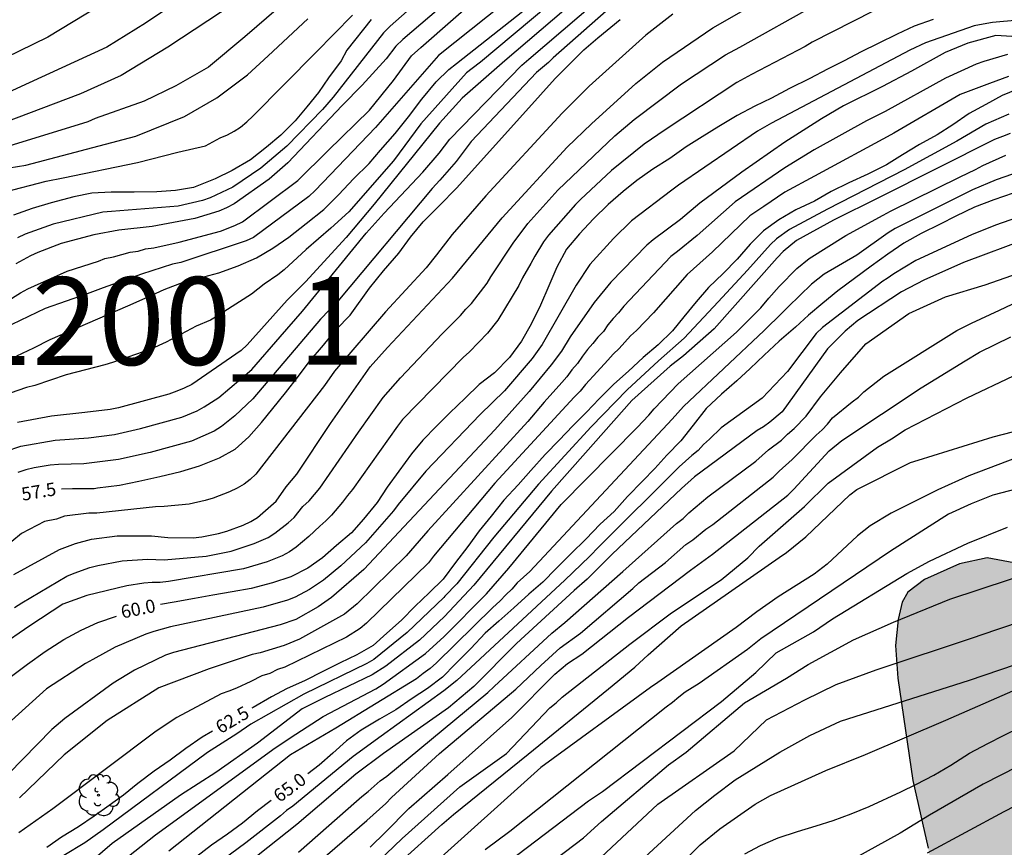
# Model space of a CAD drawing. Units: millimetres. Extents: x 583444 to 583795, y 4793790 to 4794040.
# Drawn here: x 583592 to 583648, y 4793956 to 4794004 of the extents above; entities that cross this region are included whole.
import ezdxf

# ---------------------------------------------------------------- set-up
doc = ezdxf.new("R2010")
doc.units = ezdxf.units.MM
for name, color, linetype in [('020104', 34, 'Continuous'), ('020307', 24, 'Continuous'), ('100106', 63, 'Continuous'), ('100202', 3, 'Continuous'), ('130301', 9, 'Continuous'), ('990504', 63, 'Continuous')]:
    doc.layers.add(name, color=color, linetype=linetype)
doc.layers.add('020105', color=24, linetype='Continuous', lineweight=30)
doc.styles.add('ARIAL', font='ARIAL.TTF', dxfattribs={"height": 1})
doc.styles.add('ARIALI', font='ARIALI.TTF', dxfattribs={"height": 1})

# ---------------------------------------------------------------- blocks, each defined once
blk = doc.blocks.new('ARBOL')
blk.add_circle((0, 0), 0.0587)
for centre, radius, start, end in [((-0.28, 0.855), 0.3, 359.2878, 173.6078), ((0.097, 0.97), 0.21, 23.1565, 160.4665), ((-0.564, 0.381), 0.532, 92.28, 254.58), ((0.438, 0.881), 0.24, 301.578, 139.328), ((0.656, 0.288), 0.443, 319.8556, 114.7656), ((-0.091, 0.321), 0.12, 119.14, 310.56), ((0.819, -0.249), 0.383, 235.5275, 62.0275), ((-0.556, -0.339), 0.555, 142.64, 266.54), ((-0.039, -0.384), 0.21, 189.64, 323.88), ((-0.301, -0.676), 0.45, 213.78, 295.32), ((0.299, -0.624), 0.532, 224.67, 0.24)]:
    blk.add_arc(centre, radius, start, end)

msp = doc.modelspace()

# ---------------------------------------------------------------- hatches: boundary and pattern name
at = {"layer": '990504'}
msp.add_hatch(color=256, dxfattribs=at).paths.add_polyline_path([(583794.109, 4794008.998), (583794.109, 4794007.43), (583793.089, 4794006.17), (583789.949, 4794002.08), (583788.169, 4793999.66), (583787.449, 4793998.08), (583786.839, 4793997.28), (583786.259, 4793996.57), (583784.759, 4793995), (583783.199, 4793993.14), (583782.389, 4793992.33), (583781.339, 4793991.58), (583780.409, 4793991.15), (583779.449, 4793990.61), (583778.429, 4793990.24), (583777.519, 4793989.82), (583775.549, 4793988.5), (583772.709, 4793986.311), (583771.889, 4793985.501), (583770.379, 4793983.501), (583768.779, 4793981.531), (583767.039, 4793979.911), (583766.089, 4793978.921), (583763.959, 4793977.061), (583762, 4793975.641), (583760.72, 4793974.631), (583759.733, 4793973.683), (583757.192, 4793971.62), (583756.175, 4793970.734), (583755.038, 4793970.013), (583752.833, 4793968.139), (583750.583, 4793966.368), (583745.479, 4793962.848), (583744.036, 4793961.943), (583742.777, 4793961.084), (583740.254, 4793959.604), (583739.625, 4793958.917), (583739.11, 4793958.592), (583736.881, 4793957.472), (583735.401, 4793956.649), (583734.551, 4793956.237), (583733.524, 4793955.894), (583731.426, 4793955.042), (583727.843, 4793954.061), (583725.41, 4793953.312), (583722.76, 4793952.664), (583720.144, 4793951.785), (583717.022, 4793950.575), (583714.956, 4793949.657), (583710.266, 4793947.219), (583706.792, 4793945.524), (583703.346, 4793943.984), (583700.835, 4793942.779), (583698.595, 4793941.878), (583696.642, 4793941.28), (583693.755, 4793940.229), (583692.55, 4793939.764), (583691.366, 4793939.251), (583690.338, 4793938.995), (583689.485, 4793939.003), (583688.939, 4793938.832), (583688.377, 4793938.826), (583687.681, 4793939.422), (583686.741, 4793939.875), (583685.743, 4793940.057), (583684.234, 4793940.203), (583682.531, 4793940.248), (583681.089, 4793940.227), (583679.864, 4793940.05), (583679.344, 4793939.508), (583680.379, 4793938.777), (583681.735, 4793938.358), (583682.782, 4793937.969), (583683.563, 4793937.46), (583683.575, 4793936.93), (583683.13, 4793936.606), (583682.228, 4793936.315), (583681.019, 4793936.058), (583678.783, 4793935.714), (583678.183, 4793935.393), (583677.791, 4793935.815), (583676.669, 4793937.448), (583675.764, 4793938.03), (583674.655, 4793938.184), (583673.363, 4793938.141), (583671.822, 4793937.989), (583670.308, 4793937.645), (583668.917, 4793937.164), (583667.755, 4793936.677), (583666.735, 4793936.01), (583665.961, 4793935.11), (583666.246, 4793934.378), (583667.659, 4793934.142), (583669.005, 4793934.207), (583670.459, 4793934.416), (583674.235, 4793935.204), (583675.173, 4793935.338), (583676.193, 4793935.382), (583676.596, 4793934.986), (583676.141, 4793934.418), (583675.107, 4793934.037), (583673.898, 4793933.738), (583672.405, 4793933.604), (583669.691, 4793933.668), (583668.417, 4793933.628), (583666.787, 4793933.433), (583663.759, 4793932.801), (583661.748, 4793932.214), (583660.554, 4793931.946), (583659.187, 4793931.548), (583657.799, 4793931.04), (583656.154, 4793930.595), (583652.86, 4793929.568), (583649.736, 4793928.506), (583639.562, 4793925.394), (583635.531, 4793923.988), (583633.366, 4793923.179), (583631.133, 4793922.463), (583627.346, 4793921.129), (583625.387, 4793920.379), (583620.826, 4793918.916), (583616.848, 4793917.852), (583614.808, 4793917.176), (583613.692, 4793916.849), (583610.895, 4793915.879), (583609.873, 4793915.472), (583608.525, 4793915.133), (583607.302, 4793914.929), (583605.2, 4793914.4), (583604.093, 4793913.745), (583601.975, 4793912.181), (583600.862, 4793911.308), (583599.953, 4793910.572), (583599.134, 4793909.762), (583598.581, 4793909.052), (583597.66, 4793908.404), (583596.541, 4793907.861), (583589.226, 4793905.403), (583585.04, 4793903.689), (583582.548, 4793902.91), (583581.095, 4793902.543), (583577.969, 4793901.606), (583575.137, 4793900.647), (583573.709, 4793900.114), (583572.147, 4793899.667), (583570.426, 4793899.088), (583567.08, 4793898.056), (583565.129, 4793897.514), (583560.986, 4793895.992), (583557.525, 4793894.993), (583554.177, 4793894.097), (583552.577, 4793893.552), (583550.469, 4793892.772), (583549.008, 4793892.362), (583547.542, 4793891.878), (583545.91, 4793891.269), (583544.264, 4793890.859), (583543.399, 4793891.072), (583542.884, 4793891.894), (583542.788, 4793892.328), (583542.445, 4793892.918), (583541.775, 4793893.46), (583540.754, 4793893.541), (583539.553, 4793893.184), (583538.438, 4793892.557), (583537.307, 4793892.058), (583536.287, 4793892.008), (583535.12, 4793892.01), (583534.042, 4793891.666), (583532.791, 4793891.122), (583530.185, 4793890.305), (583528.109, 4793889.292), (583526.897, 4793888.759), (583526.221, 4793888.365), (583526.559, 4793888.081), (583529.902, 4793887.925), (583530.604, 4793887.056), (583530.095, 4793886.072), (583528.562, 4793885.393), (583526.742, 4793885.217), (583525.252, 4793885.147), (583523.798, 4793885.163), (583522.387, 4793885.568), (583521.552, 4793885.914), (583520.512, 4793886.099), (583519.266, 4793886.237), (583518.178, 4793886.301), (583516.861, 4793886.273), (583515.669, 4793886.19), (583514.827, 4793885.978), (583513.862, 4793885.572), (583513.159, 4793885.014), (583513.261, 4793884.452), (583513.643, 4793884.023), (583513.82, 4793883.607), (583514.043, 4793883.242), (583513.969, 4793883.011), (583511.612, 4793881.721), (583509.89, 4793880.961), (583509.158, 4793880.686), (583508.379, 4793880.476), (583507.287, 4793880.11), (583506.094, 4793879.794), (583504.836, 4793879.38), (583502.441, 4793878.472), (583496.797, 4793876.535), (583494.7, 4793875.606), (583492.834, 4793874.896), (583491.842, 4793874.414), (583490.786, 4793873.846), (583488.964, 4793872.56), (583488.148, 4793871.867), (583485.802, 4793869.485), (583484.808, 4793868.695), (583481.597, 4793867.537), (583480.317, 4793867.718), (583479.509, 4793867.927), (583478.921, 4793868.198), (583478.411, 4793868.617), (583477.894, 4793869.417), (583477.538, 4793870.432), (583477.313, 4793871.458), (583477.072, 4793872.874), (583476.982, 4793873.483), (583476.892, 4793874.335), (583476.886, 4793875.555), (583477.076, 4793876.597), (583477.449, 4793877.479), (583478.025, 4793878.344), (583478.731, 4793879.138), (583479.593, 4793879.934), (583480.458, 4793880.638), (583481.075, 4793881.111), (583482.503, 4793882.136), (583484.152, 4793883.173), (583485.695, 4793883.982), (583487.624, 4793884.798), (583489.549, 4793885.475), (583491.686, 4793886.145), (583494.188, 4793886.876), (583496.095, 4793887.405), (583498.892, 4793888.146), (583504.319, 4793889.532), (583505.612, 4793889.925), (583507.112, 4793890.521), (583508.673, 4793891.414), (583509.825, 4793892.67), (583510.132, 4793893.598), (583510.366, 4793895.26), (583510.789, 4793896.459), (583512.021, 4793897.834), (583512.804, 4793898.294), (583514.696, 4793898.837), (583516.356, 4793899.034), (583518.925, 4793899.402), (583520.151, 4793899.895), (583521.09, 4793900.74), (583521.841, 4793902.033), (583522.985, 4793904.195), (583523.854, 4793905.256), (583525.299, 4793906.477), (583527.322, 4793907.707), (583529.993, 4793908.751), (583531.785, 4793909.093), (583534.218, 4793909.205), (583536.192, 4793909.19), (583538.363, 4793908.961), (583539.544, 4793908.565), (583540.25, 4793908.145), (583541.638, 4793907.076), (583542.821, 4793906.481), (583543.967, 4793906.279), (583544.64, 4793906.33), (583546.056, 4793906.914), (583546.972, 4793907.45), (583547.646, 4793907.777), (583548.859, 4793908.188), (583551.002, 4793908.629), (583552.73, 4793908.947), (583554.941, 4793909.473), (583557.131, 4793910.226), (583558.488, 4793910.878), (583559.992, 4793911.863), (583561.532, 4793913.193), (583562.833, 4793914.383), (583564.319, 4793915.548), (583565.679, 4793916.393), (583567.022, 4793917.128), (583568.232, 4793917.768), (583570.247, 4793918.78), (583572.128, 4793919.602), (583574.85, 4793920.479), (583576.923, 4793920.83), (583579.479, 4793920.854), (583582.731, 4793920.622), (583584.663, 4793920.585), (583586.558, 4793920.771), (583588.347, 4793921.324), (583589.304, 4793922.261), (583589.779, 4793923.489), (583589.973, 4793924.572), (583590.215, 4793926.731), (583590.538, 4793928.368), (583591.206, 4793929.758), (583593.52, 4793931.916), (583593.862, 4793932.675), (583593.949, 4793934.23), (583593.729, 4793935.86), (583593.719, 4793937.358), (583593.905, 4793938.194), (583594.117, 4793938.852), (583594.826, 4793940.326), (583596.143, 4793941.866), (583597.955, 4793943.778), (583600.024, 4793945.253), (583601.858, 4793946.013), (583603.585, 4793946.178), (583605.316, 4793945.431), (583606.707, 4793944.316), (583607.987, 4793943.086), (583609.385, 4793941.977), (583610.971, 4793941.299), (583613.009, 4793940.919), (583614.633, 4793940.868), (583616.46, 4793941.267), (583617.469, 4793941.575), (583619.095, 4793942.145), (583622.867, 4793943.164), (583624.855, 4793943.474), (583627.102, 4793943.597), (583630.125, 4793943.55), (583632.868, 4793942.853), (583635.089, 4793942.218), (583637.932, 4793941.549), (583640.397, 4793941.279), (583642.772, 4793941.219), (583644.766, 4793941.795), (583645.943, 4793942.834), (583646.213, 4793944.1), (583646.042, 4793944.948), (583645.083, 4793946.909), (583644.547, 4793948.84), (583644.36, 4793950.44), (583644.483, 4793952.248), (583644.531, 4793953.976), (583644.126, 4793956.44), (583643.241, 4793960.282), (583642.394, 4793966.119), (583642.256, 4793967.984), (583642.407, 4793969.481), (583642.644, 4793970.469), (583642.959, 4793971.036), (583643.909, 4793971.747), (583645.902, 4793972.653), (583647.483, 4793972.994), (583649.304, 4793972.643), (583650.103, 4793971.219), (583650.218, 4793969.966), (583651.151, 4793968.037), (583652.739, 4793966.815), (583654.483, 4793966.347), (583656.485, 4793965.668), (583657.699, 4793964.299), (583658.23, 4793961.942), (583659.21, 4793959.895), (583660.859, 4793957.716), (583662.611, 4793955.531), (583664.57, 4793953.853), (583666.622, 4793953.24), (583668.816, 4793952.975), (583670.632, 4793952.914), (583672.508, 4793953.142), (583674.086, 4793953.789), (583674.998, 4793955.196), (583675.106, 4793957.004), (583675.027, 4793958.908), (583674.693, 4793960.944), (583673.429, 4793964.912), (583672.818, 4793966.471), (583671.954, 4793968.27), (583670.371, 4793971.869), (583668.791, 4793974.963), (583667.769, 4793976.471), (583666.914, 4793977.633), (583665.796, 4793979.336), (583665.116, 4793980.618), (583664.706, 4793981.856), (583664.574, 4793982.971), (583665.094, 4793983.812), (583665.922, 4793984.191), (583666.995, 4793984.271), (583667.793, 4793984.211), (583668.618, 4793983.994), (583668.897, 4793983.698), (583668.898, 4793983.561), (583670.201, 4793982.415), (583671.981, 4793980.668), (583673.871, 4793977.974), (583676.776, 4793973.709), (583678.055, 4793971.177), (583679.604, 4793968.766), (583681.255, 4793966.704), (583683.112, 4793964.984), (583685.198, 4793964.346), (583686.117, 4793964.992), (583686.317, 4793965.816), (583686.289, 4793966.737), (583685.864, 4793969.822), (583685.703, 4793971.673), (583686.076, 4793973.185), (583687.525, 4793974.652), (583689.811, 4793975.965), (583692.15, 4793976.727), (583694.671, 4793977.133), (583696.407, 4793978.213), (583697.451, 4793980.217), (583697.803, 4793982.371), (583697.983, 4793984.962), (583698.498, 4793987.434), (583699.4, 4793989.515), (583701.319, 4793991), (583703.954, 4793992.187), (583706.705, 4793992.823), (583709.953, 4793992.91), (583712.871, 4793992.404), (583715.063, 4793991.607), (583717.766, 4793990.513), (583719.968, 4793989.41), (583722.379, 4793987.891), (583724.908, 4793987.151), (583727.12, 4793986.956), (583729.51, 4793987.154), (583731.537, 4793987.97), (583735.631, 4793989.728), (583737.771, 4793990.392), (583739.741, 4793990.909), (583742.11, 4793991.149), (583745.101, 4793991.15), (583750.387, 4793990.868), (583756.238, 4793990.832), (583758.756, 4793991.077), (583761.29, 4793991.621), (583766.32, 4793993.121), (583769.23, 4793994.11), (583776.17, 4793997.48), (583778.29, 4793998.43), (583780.749, 4793999.81), (583782.829, 4794001.13), (583784.839, 4794002.58), (583786.779, 4794004.4), (583788.599, 4794005.96), (583790.449, 4794007.46), (583792.279, 4794008.65), (583793.739, 4794009.15)])

# ---------------------------------------------------------------- linework, layer by layer
at = {"layer": '020104', "flags": 128}
for points, elevation in [([(583649.649, 4794040.202), (583648.974, 4794039.858), (583647.672, 4794039.159), (583644.339, 4794037.088), (583643.166, 4794036.193), (583639.864, 4794033.246), (583639.541, 4794032.902), (583639.194, 4794032.598), (583638.164, 4794031.596), (583637.467, 4794030.932), (583636.833, 4794030.209), (583635.919, 4794029.324), (583629.237, 4794025.454), (583627.356, 4794024.256), (583616.799, 4794018.092), (583613.334, 4794015.41), (583607.817, 4794011.217), (583604.082, 4794008.4), (583598.277, 4794005.314), (583593.953, 4794002.685), (583590.705, 4794001.103)], 49.5), ([(583653.75, 4794040.202), (583653.413, 4794039.974), (583652.162, 4794039.186), (583648.283, 4794037.023), (583647.023, 4794036.293), (583643.843, 4794033.975), (583642.407, 4794032.685), (583641.343, 4794031.641), (583637.044, 4794026.815), (583635.896, 4794025.261), (583634.86, 4794024.294), (583634.558, 4794023.977), (583631.204, 4794022.033), (583628.895, 4794020.664), (583617.268, 4794013.127), (583615.243, 4794011.463), (583609.689, 4794006.612), (583605.164, 4794002.69), (583603.107, 4794000.966), (583601.246, 4793999.909), (583599.434, 4793999.033), (583596.638, 4793998.038), (583596.217, 4793997.846), (583590.964, 4793996.234)], 51), ([(583621.401, 4794010.345), (583613.462, 4794003.302), (583613.069, 4794002.926), (583610.207, 4793999.254), (583609.603, 4793998.548), (583607.569, 4793996.457), (583606.091, 4793995.205), (583604.496, 4793994.128), (583603.192, 4793993.524), (583602.756, 4793993.36), (583601.371, 4793993.041), (583597.573, 4793992.737), (583597.075, 4793992.706), (583594.243, 4793992.019), (583592.654, 4793991.436), (583592.221, 4793991.232)], 53), ([(583591.506, 4793979.056), (583592.404, 4793979.35), (583594.357, 4793979.701), (583596.271, 4793979.835), (583597.736, 4793980.017), (583599.235, 4793980.366), (583601.586, 4793981.012), (583602.451, 4793981.374), (583602.859, 4793981.594), (583603.687, 4793982.14), (583605.566, 4793983.726), (583607.187, 4793985.599), (583608.458, 4793987.047), (583612.09, 4793991.501), (583613.12, 4793992.646), (583615.313, 4793994.981), (583616.254, 4793996.072), (583616.849, 4793996.871), (583620.963, 4794001.074), (583621.365, 4794001.421), (583631.004, 4794009.694)], 56.5), ([(583622.891, 4794010.002), (583614.188, 4794002.549), (583613.773, 4794002.165), (583613.235, 4794001.44), (583611.861, 4793999.938), (583610.716, 4793998.792), (583607.631, 4793995.516), (583606.556, 4793994.577), (583604.558, 4793993.168), (583604.126, 4793992.951), (583603.684, 4793992.76), (583602.329, 4793992.341), (583599.885, 4793991.886), (583597.982, 4793991.681), (583596.562, 4793991.407), (583594.712, 4793990.916), (583593.375, 4793990.399), (583592.948, 4793990.202), (583592.114, 4793989.751)], 53.5), ([(583625.612, 4794009.141), (583616.214, 4794001.635), (583612.615, 4793997.535), (583609.182, 4793993.929), (583608.828, 4793993.585), (583605.671, 4793991.261), (583605.247, 4793991.061), (583601.525, 4793989.837), (583601.052, 4793989.743), (583599.286, 4793989.16), (583597.096, 4793988.377), (583596.19, 4793988.051), (583593.791, 4793987.215), (583591.413, 4793986.062)], 54.5), ([(583588.798, 4793985.859), (583592.391, 4793988.1), (583592.8, 4793988.331), (583595.046, 4793989.337), (583596.824, 4793989.897), (583597.203, 4793990.062), (583597.68, 4793990.16), (583598.632, 4793990.418), (583599.086, 4793990.48), (583599.503, 4793990.607), (583599.979, 4793990.668), (583601.429, 4793990.986), (583603.779, 4793991.621), (583604.611, 4793991.948), (583605.031, 4793992.157), (583608.185, 4793994.505), (583609.899, 4793996.207), (583612.28, 4793998.525), (583613.654, 4794000.205), (583614.679, 4794001.613), (583615.201, 4794002.092), (583622.425, 4794008.432)], 54), ([(583627.371, 4794007.647), (583619.986, 4794001.339), (583617.564, 4793999.203), (583616.26, 4793997.767), (583612.541, 4793993.153), (583610.946, 4793991.26), (583608.638, 4793988.718), (583607.577, 4793987.68), (583605.308, 4793985.134), (583604.968, 4793984.819), (583602.15, 4793982.876), (583601.722, 4793982.67), (583601.293, 4793982.491), (583600.844, 4793982.331), (583597.973, 4793981.545), (583597.497, 4793981.449), (583596.063, 4793981.269), (583594.15, 4793981.076), (583592.216, 4793980.702)], 56), ([(583625.347, 4794006.926), (583618.607, 4794001.258), (583618.534, 4794001.203), (583617.815, 4794000.647), (583615.206, 4793997.734), (583613.654, 4793995.624), (583611.098, 4793992.723), (583610.08, 4793991.793), (583608.663, 4793990.568), (583607.424, 4793989.421), (583607.047, 4793989.117), (583606.266, 4793988.597), (583605.556, 4793988.03), (583603.968, 4793987.023), (583603.592, 4793986.766), (583603.209, 4793986.537), (583602.407, 4793986.204), (583600.688, 4793985.28), (583599.812, 4793984.896), (583597.629, 4793984.129), (583597.192, 4793983.994), (583594.982, 4793983.424), (583593.201, 4793982.818), (583592.727, 4793982.711), (583591.361, 4793982.235)], 55.5), ([(583627.514, 4794005.719), (583622.744, 4794001.502), (583622.478, 4794001.236), (583621.789, 4794000.671), (583618.072, 4793996.723), (583617.217, 4793995.583), (583616.281, 4793994.533), (583615.847, 4793994.044), (583610.473, 4793987.629), (583609.491, 4793986.598), (583605.63, 4793982.059), (583604.6, 4793981.082), (583603.84, 4793980.474), (583603.429, 4793980.21), (583602.134, 4793979.641), (583599.784, 4793978.998), (583597.975, 4793978.596), (583595.992, 4793978.357), (583594.553, 4793978.318), (583594.083, 4793978.267), (583593.158, 4793978.115), (583592.691, 4793978.012), (583592.229, 4793977.847)], 57), ([(583604.564, 4794004.602), (583600.785, 4794002.108), (583598.119, 4794000.493), (583595.803, 4793999.451), (583591.441, 4793997.8)], 50.5), ([(583592.012, 4793972.04), (583594.617, 4793973.471), (583595.513, 4793973.811), (583596.427, 4793974.045), (583597.893, 4793974.237), (583599.845, 4793974.25), (583600.793, 4793974.148), (583602.237, 4793974.127), (583602.715, 4793974.179), (583603.674, 4793974.372), (583604.148, 4793974.502), (583605.08, 4793974.848), (583605.509, 4793975.066), (583605.891, 4793975.289), (583606.955, 4793976.228), (583607.531, 4793977.041), (583608.137, 4793977.765), (583610.062, 4793980.646), (583612.322, 4793983.874), (583613.302, 4793984.988), (583617.009, 4793988.929), (583619.844, 4793992.374), (583623.547, 4793996.413), (583624.935, 4793997.735), (583627.464, 4794000.046), (583628.978, 4794001.255), (583631.847, 4794003.205), (583634.014, 4794004.447)], 58.5), ([(583592.044, 4793970.162), (583592.472, 4793970.42), (583595.028, 4793971.94), (583595.442, 4793972.119), (583596.334, 4793972.432), (583596.801, 4793972.552), (583598.183, 4793972.808), (583599.616, 4793972.919), (583600.568, 4793972.88), (583602.97, 4793973.092), (583604.395, 4793973.369), (583605.711, 4793973.802), (583606.508, 4793974.151), (583606.886, 4793974.391), (583607.643, 4793974.982), (583607.982, 4793975.286), (583608.485, 4793975.922), (583608.834, 4793976.241), (583609.445, 4793976.958), (583611.649, 4793980.161), (583613.066, 4793982.13), (583614.037, 4793983.256), (583616.428, 4793985.754), (583617.473, 4793986.803), (583617.777, 4793987.171), (583618.089, 4793987.495), (583618.976, 4793988.642), (583619.188, 4793989.008), (583620.463, 4793990.936), (583621.306, 4793992.046), (583623.02, 4793993.948), (583626.256, 4793997.047), (583627.357, 4793997.987), (583630.068, 4794000.009), (583632.563, 4794001.665), (583633.394, 4794002.112), (583637.733, 4794004.545)], 59), ([(583629.566, 4794003.989), (583628.031, 4794002.79), (583624.79, 4793999.89), (583623.262, 4793998.343), (583618.917, 4793993.634), (583616.982, 4793991.425), (583616.103, 4793990.273), (583615.513, 4793989.526), (583613.185, 4793987.018), (583610.285, 4793983.626), (583609.71, 4793982.819), (583605.805, 4793977.762), (583605.486, 4793977.446), (583605.129, 4793977.188), (583604.739, 4793976.955), (583604.307, 4793976.751), (583603.375, 4793976.396), (583602.915, 4793976.258), (583602.001, 4793976.056), (583600.567, 4793975.91), (583600.088, 4793975.903), (583596.738, 4793975.54), (583596.291, 4793975.527), (583594.898, 4793975.364), (583594.447, 4793975.201), (583593.75, 4793975.056), (583593.31, 4793974.839), (583592.44, 4793974.385), (583590.763, 4793973.01)], 58), ([(583640.994, 4794004.165), (583637.504, 4794002.386), (583637.103, 4794002.147), (583634.054, 4794000.554), (583633.217, 4794000.089), (583629.125, 4793997.387), (583627.937, 4793996.587), (583626.067, 4793995.085), (583624.297, 4793993.428), (583624.029, 4793993.13), (583622.472, 4793991.393), (583622.198, 4793991.001), (583621.704, 4793990.196), (583621.483, 4793989.777), (583621, 4793988.96), (583620.791, 4793988.517), (583619.59, 4793986.535), (583619.009, 4793985.801), (583617.985, 4793984.741), (583617.608, 4793984.416), (583614.166, 4793980.869), (583613.871, 4793980.491), (583611.317, 4793976.888), (583611.028, 4793976.54), (583610.748, 4793976.16), (583610.122, 4793975.423), (583609.797, 4793975.107), (583609.439, 4793974.803), (583608.816, 4793974.198), (583608.096, 4793973.6), (583607.715, 4793973.339), (583607.294, 4793973.108), (583606.444, 4793972.758), (583605.102, 4793972.355), (583600.813, 4793971.644), (583600.344, 4793971.59), (583599.886, 4793971.585), (583599.416, 4793971.546), (583598.451, 4793971.396), (583596.168, 4793970.847), (583594.799, 4793970.343), (583592.925, 4793969.117), (583591.124, 4793967.891)], 59.5), ([(583591.505, 4793993.857), (583593.859, 4793994.473), (583594.815, 4793994.658), (583599.058, 4793995.54), (583601.352, 4793996.125), (583602.926, 4793996.485), (583603.77, 4793996.933), (583604.179, 4793997.104), (583604.563, 4793997.31), (583604.922, 4793997.547), (583605.287, 4793997.85), (583605.62, 4793998.179), (583609.215, 4794001.796), (583611.315, 4794003.938)], 52), ([(583591.261, 4793995.16), (583592.699, 4793995.384), (583598.968, 4793997.025), (583601.725, 4793998.163), (583603.586, 4793999.22), (583605.328, 4794000.538), (583606.504, 4794001.615), (583608.761, 4794003.716)], 51.5), ([(583649.271, 4794003.651), (583647.783, 4794003.519), (583646.833, 4794003.352), (583646.741, 4794003.325), (583643.975, 4794002.361), (583643.078, 4794001.941), (583635.201, 4793997.784), (583634.395, 4793997.311), (583629.887, 4793994.246), (583629.515, 4793993.954), (583627.219, 4793992.2), (583626.179, 4793991.189), (583624.839, 4793989.714), (583624.05, 4793988.539), (583622.112, 4793985.152), (583621.559, 4793984.358), (583619.969, 4793982.516), (583618.588, 4793981.171), (583615.489, 4793977.935), (583613.916, 4793976.025), (583613.653, 4793975.663), (583612.052, 4793973.841), (583610.651, 4793972.523), (583609.655, 4793971.715), (583608.852, 4793971.188), (583608.046, 4793970.755), (583607.603, 4793970.578), (583606.209, 4793970.177), (583600.933, 4793969.056), (583599.995, 4793968.789), (583599.539, 4793968.628), (583597.779, 4793967.891), (583596.518, 4793967.198), (583596.1, 4793966.959), (583593.862, 4793965.511), (583591.866, 4793963.714)], 60.5), ([(583650.436, 4794002.615), (583647.982, 4794002.776), (583646.373, 4794002.333), (583645.086, 4794001.81), (583643.174, 4794000.746), (583641.524, 4793999.871), (583639.301, 4793998.768), (583638.05, 4793998.031), (583635.956, 4793996.7), (583633.494, 4793994.99), (583631.101, 4793993.208), (583630.001, 4793992.275), (583628.447, 4793991.122), (583628.077, 4793990.815), (583626.038, 4793988.703), (583625.086, 4793987.557), (583623.711, 4793985.589), (583623.217, 4793984.774), (583622.641, 4793983.994), (583621.375, 4793982.476), (583619.424, 4793980.289), (583611.959, 4793972.329), (583610.119, 4793970.717), (583609.345, 4793970.192), (583608.076, 4793969.472), (583607.193, 4793969.173), (583601.1, 4793967.589), (583600.644, 4793967.432), (583598.88, 4793966.59), (583597.661, 4793965.841), (583594.917, 4793963.823), (583594.175, 4793963.204), (583591.7, 4793960.68)], 61), ([(583648.636, 4794001.688), (583647.29, 4794001.295), (583646.854, 4794001.136), (583645.102, 4794000.336), (583641.663, 4793998.432), (583640.613, 4793997.906), (583637.62, 4793996.26), (583635.955, 4793995.232), (583633.113, 4793993.29), (583630.958, 4793991.378), (583629.83, 4793990.466), (583629.445, 4793990.176), (583626.771, 4793987.331), (583626.477, 4793986.969), (583626.158, 4793986.632), (583625.864, 4793986.283), (583625.614, 4793985.903), (583625.284, 4793985.567), (583625.013, 4793985.209), (583624.712, 4793984.868), (583624.418, 4793984.485), (583624.141, 4793984.073), (583623.816, 4793983.708), (583623.529, 4793983.318), (583623.234, 4793982.99), (583622.237, 4793981.865), (583621.296, 4793980.755), (583615.604, 4793974.531), (583614.378, 4793973.101), (583611.572, 4793970.365), (583610.846, 4793969.782), (583608.295, 4793968.344), (583607.41, 4793967.997), (583606.053, 4793967.566), (583605.59, 4793967.473), (583603.141, 4793966.656), (583600.277, 4793965.583), (583597.322, 4793963.709), (583594.871, 4793961.762), (583592.333, 4793959.301)], 61.5), ([(583648.707, 4794000.441), (583647.62, 4794000.038), (583645.952, 4793999.417), (583642.161, 4793997.204), (583641.989, 4793997.105), (583637.651, 4793994.752), (583635.952, 4793993.832), (583634.75, 4793993.03), (583633.962, 4793992.488), (583631.831, 4793990.432), (583631.108, 4793989.79), (583630.393, 4793989.138), (583628.462, 4793986.956), (583627.505, 4793985.957), (583627.158, 4793985.646), (583626.508, 4793984.928), (583626.158, 4793984.603), (583625.872, 4793984.254), (583625.251, 4793983.588), (583624.589, 4793982.877), (583624.281, 4793982.5), (583623.942, 4793982.143), (583619.422, 4793977.252), (583615.933, 4793973.076), (583615.633, 4793972.698), (583612.103, 4793969.272), (583611.738, 4793968.962), (583610.971, 4793968.468), (583607.46, 4793966.749), (583607.026, 4793966.614), (583606.601, 4793966.387), (583606.146, 4793966.268), (583605.509, 4793965.936), (583604.689, 4793965.559), (583604.266, 4793965.381), (583603.825, 4793965.225), (583601.302, 4793963.89), (583600.115, 4793963.102), (583594.235, 4793958.682), (583592.284, 4793957.301)], 62), ([(583648.721, 4793998.286), (583647.412, 4793997.711), (583645.759, 4793996.74), (583642.757, 4793995.107), (583638.383, 4793992.868), (583636.212, 4793991.711), (583635.475, 4793991.177), (583635.13, 4793990.862), (583633.828, 4793989.391), (583632.151, 4793987.596), (583630.213, 4793985.522), (583628.745, 4793984.223), (583626.964, 4793982.561), (583624.908, 4793980.466), (583621.908, 4793977.186), (583619.374, 4793974.171), (583617.261, 4793971.514), (583616.568, 4793970.799), (583616.508, 4793970.735), (583614.433, 4793968.723), (583612.524, 4793967.197), (583612.125, 4793966.972), (583608.543, 4793965.22), (583605.522, 4793963.509), (583604.712, 4793962.944), (583604.291, 4793962.688), (583603.051, 4793961.89), (583597.105, 4793957.48), (583596.061, 4793956.737), (583593.669, 4793955.299)], 63), ([(583648.792, 4793997.181), (583648.351, 4793997.014), (583647.91, 4793996.848), (583641.324, 4793993.54), (583638.719, 4793992.238), (583636.623, 4793991.076), (583635.861, 4793990.462), (583635.52, 4793990.1), (583631.932, 4793986.038), (583630.169, 4793984.515), (583629.424, 4793983.913), (583627.23, 4793981.951), (583624.589, 4793978.981), (583622.652, 4793976.784), (583618.231, 4793971.421), (583616.55, 4793969.644), (583615.125, 4793968.296), (583613.203, 4793966.818), (583612.425, 4793966.312), (583609.738, 4793965.03), (583608.442, 4793964.377), (583605.898, 4793962.411), (583603.52, 4793960.752), (583601.502, 4793959.454), (583597.618, 4793956.706), (583595.54, 4793954.919)], 63.5), ([(583594.918, 4793953.112), (583600.087, 4793957.186), (583606.899, 4793962.155), (583608.071, 4793962.933), (583609.639, 4793963.942), (583612.646, 4793965.523), (583613.053, 4793965.78), (583615.467, 4793967.528), (583616.542, 4793968.507), (583618.948, 4793970.941), (583620.214, 4793972.399), (583623.194, 4793976.038), (583627.529, 4793980.426), (583628.197, 4793981.13), (583628.505, 4793981.494), (583629.876, 4793982.904), (583633.192, 4793985.852), (583634.578, 4793987.24), (583635.039, 4793987.796), (583635.625, 4793988.453), (583636.63, 4793989.497), (583637.333, 4793990.067), (583639.422, 4793991.374), (583641.565, 4793992.522), (583641.97, 4793992.759), (583645.948, 4793994.711), (583646.827, 4793995.13), (583647.233, 4793995.352), (583648.557, 4793995.946)], 64), ([(583650.295, 4793995.334), (583648.005, 4793994.548), (583646.642, 4793993.973), (583642.232, 4793991.768), (583641.842, 4793991.519), (583640.059, 4793990.242), (583638.187, 4793989.163), (583637.476, 4793988.595), (583636.149, 4793987.293), (583635.795, 4793986.967), (583634.781, 4793985.959), (583630.167, 4793981.623), (583629.528, 4793980.903), (583621.419, 4793972.216), (583620.695, 4793971.555), (583620.392, 4793971.207), (583620.04, 4793970.882), (583619.728, 4793970.538), (583619.286, 4793970.135), (583616.098, 4793966.998), (583615.729, 4793966.681), (583615.347, 4793966.388), (583614.965, 4793966.094), (583610.361, 4793963.269), (583607.772, 4793961.762), (583600.835, 4793956.26)], 64.5), ([(583651.225, 4793993.099), (583647.959, 4793991.956), (583646.589, 4793991.411), (583643.421, 4793989.943), (583642.17, 4793989.193), (583641.775, 4793988.91), (583641.546, 4793988.763), (583638.09, 4793986.128), (583637.74, 4793985.778), (583636.095, 4793983.609), (583634.653, 4793982.095), (583632.327, 4793980.411), (583631.652, 4793979.749), (583631.317, 4793979.458), (583631.008, 4793979.118), (583630.66, 4793978.825), (583629.938, 4793978.17), (583625.36, 4793973.627), (583624.809, 4793973.07), (583623.416, 4793971.714), (583617.259, 4793965.993), (583616.516, 4793965.397), (583612.942, 4793962.824), (583611.344, 4793961.668), (583607.901, 4793958.834), (583607.543, 4793958.573), (583607.205, 4793958.283), (583605.231, 4793956.732), (583602.096, 4793954.411)], 65.5), ([(583649.809, 4793991.189), (583646.13, 4793989.825), (583643.865, 4793988.825), (583642.605, 4793988.149), (583640.113, 4793986.526), (583639.384, 4793985.906), (583638.717, 4793985.242), (583638.383, 4793984.909), (583635.809, 4793981.32), (583635.094, 4793980.727), (583634.73, 4793980.467), (583634.371, 4793980.244), (583630.796, 4793977.605), (583630.068, 4793976.938), (583626.107, 4793973.192), (583624.682, 4793971.763), (583623.953, 4793971.126), (583620.662, 4793968.097), (583618.221, 4793965.656), (583616.78, 4793964.43), (583613.068, 4793961.829), (583611.503, 4793960.648), (583608.139, 4793957.774), (583601.613, 4793952.604)], 66), ([(583608.231, 4793956.202), (583611.54, 4793959.117), (583611.837, 4793959.388), (583612.2, 4793959.667), (583612.895, 4793960.278), (583613.276, 4793960.541), (583619.032, 4793965.312), (583619.393, 4793965.657), (583622.662, 4793968.687), (583623.415, 4793969.305), (583626.725, 4793972.212), (583629.77, 4793974.942), (583630.161, 4793975.231), (583630.488, 4793975.558), (583631.566, 4793976.466), (583634.298, 4793978.492), (583635.03, 4793979.151), (583635.764, 4793979.698), (583636.103, 4793980.035), (583636.474, 4793980.362), (583637.165, 4793981.068), (583637.985, 4793982.173), (583639.122, 4793983.537), (583640.563, 4793985.195), (583643.014, 4793986.925), (583645.104, 4793987.863), (583647.372, 4793988.565), (583651.982, 4793990.169)], 66.5), ([(583608.473, 4793954.862), (583612.128, 4793958.007), (583613.201, 4793958.987), (583613.524, 4793959.329), (583616.275, 4793961.834), (583620.626, 4793965.49), (583622.05, 4793966.853), (583623.151, 4793967.853), (583624.297, 4793968.702), (583627.295, 4793971.241), (583627.639, 4793971.554), (583629.147, 4793972.726), (583630.309, 4793973.741), (583630.717, 4793974.019), (583631.456, 4793974.614), (583631.843, 4793974.891), (583635.282, 4793977.589), (583635.625, 4793977.939), (583636.369, 4793978.598), (583637.73, 4793979.986), (583638.085, 4793980.281), (583638.391, 4793980.618), (583638.677, 4793980.976), (583639.795, 4793981.876), (583640.158, 4793982.146), (583640.455, 4793982.463), (583641.593, 4793983.356), (583645.759, 4793985.957), (583646.594, 4793986.371), (583648.181, 4793987.112), (583651.08, 4793988.484)], 67), ([(583610.903, 4793953.892), (583614.134, 4793956.984), (583617.428, 4793959.935), (583620.095, 4793961.834), (583622.564, 4793964.442), (583622.912, 4793964.721), (583623.254, 4793965.045), (583627.114, 4793968.067), (583629.495, 4793969.843), (583632.323, 4793971.728), (583633.842, 4793972.995), (583634.494, 4793973.656), (583637.074, 4793975.908), (583638.429, 4793977.254), (583641.235, 4793979.299), (583642.04, 4793979.781), (583642.819, 4793980.291), (583646.342, 4793982.103), (583648.985, 4793983.369)], 68), ([(583613.871, 4793955.505), (583616.404, 4793957.787), (583617.073, 4793958.356), (583621.315, 4793961.8), (583625.892, 4793965.512), (583627.401, 4793966.751), (583628.167, 4793967.457), (583630.041, 4793969.116), (583635.629, 4793973.014), (583636.041, 4793973.293), (583637.156, 4793974.181), (583639.665, 4793976.587), (583640.055, 4793976.882), (583643.108, 4793978.422), (583643.556, 4793978.563), (583647.818, 4793979.896), (583650.703, 4793980.632)], 68.5), ([(583649.189, 4793978.71), (583646.444, 4793977.673), (583644.668, 4793976.867), (583642.016, 4793975.542), (583640.813, 4793974.813), (583640.086, 4793974.249), (583638.358, 4793972.62), (583637.631, 4793972.048), (583635.565, 4793970.758), (583634.364, 4793969.902), (583633.181, 4793969.018), (583628.704, 4793965.88), (583628.301, 4793965.593), (583622.041, 4793961.041), (583615.606, 4793955.236)], 69), ([(583650.946, 4793977.37), (583647.814, 4793976.567), (583646.564, 4793976.07), (583645.282, 4793975.478), (583641.977, 4793973.372), (583634.578, 4793968.365), (583633.823, 4793967.763), (583631.071, 4793965.831), (583630.279, 4793965.322), (583629.902, 4793965.048), (583629.548, 4793964.742), (583629.186, 4793964.476), (583620.28, 4793957.388), (583618.869, 4793956.346)], 69.5), ([(583621.327, 4793954.619), (583624.471, 4793957.027), (583625.511, 4793957.944), (583629.32, 4793961.184), (583630.329, 4793961.905), (583633.644, 4793964.717), (583636.049, 4793966.119), (583637.286, 4793966.897), (583639.858, 4793968.304), (583642.138, 4793969.326), (583645.35, 4793970.634), (583650.492, 4793972.316)], 70.5), ([(583625.492, 4793955.913), (583628.714, 4793958.945), (583633.068, 4793961.977), (583634.91, 4793963.746), (583637.083, 4793964.892), (583638.871, 4793965.765), (583641.165, 4793966.602), (583646.811, 4793968.481), (583647.087, 4793968.586), (583651.794, 4793970.171)], 71), ([(583627.245, 4793955.248), (583630.851, 4793958.588), (583631.961, 4793959.459), (583633.129, 4793960.327), (583635.673, 4793961.908), (583637.376, 4793962.864), (583639.13, 4793963.683), (583646.474, 4793966.015), (583652.675, 4793968.119)], 71.5), ([(583629.385, 4793954.876), (583631.131, 4793956.617), (583632.251, 4793957.526), (583634.27, 4793958.945), (583635.133, 4793959.438), (583638.279, 4793960.854), (583640.549, 4793961.781), (583645.135, 4793963.729), (583649.86, 4793965.798), (583652.887, 4793966.519), (583653.988, 4793966.574), (583654.937, 4793966.74), (583656.404, 4793966.857), (583661.811, 4793966.816), (583663.749, 4793966.722), (583665.127, 4793966.532), (583668.514, 4793965.875), (583669.399, 4793965.594), (583670.682, 4793965.026), (583671.479, 4793964.551), (583671.854, 4793964.27), (583676.226, 4793960.324), (583677.372, 4793959.441)], 72), ([(583676.929, 4793956.341), (583676.09, 4793956.854), (583674.897, 4793957.655), (583672.672, 4793959.481), (583672.334, 4793959.803), (583668.661, 4793962.264), (583668.245, 4793962.473), (583667.379, 4793962.805), (583666.476, 4793963.066), (583662.627, 4793963.73), (583661.663, 4793963.87), (583659.176, 4793963.929), (583657.233, 4793963.798), (583655.343, 4793963.52), (583653.004, 4793962.876), (583651.213, 4793962.105), (583647.247, 4793960.075), (583644.197, 4793958.305), (583642.527, 4793957.283), (583637.805, 4793954.688)], 73), ([(583644.084, 4793956.163), (583648.449, 4793958.526), (583651.543, 4793960.121), (583652.436, 4793960.492), (583656.168, 4793961.712), (583656.64, 4793961.797), (583660.021, 4793962.25), (583661.929, 4793962.266), (583662.9, 4793962.248), (583664.841, 4793962.013), (583665.319, 4793961.919), (583667.608, 4793961.184), (583668.445, 4793960.791), (583670.386, 4793959.368), (583673.558, 4793956.993), (583674.39, 4793956.458)], 73.5)]:
    msp.add_lwpolyline(points, dxfattribs=dict(at, elevation=elevation))
at = {"layer": '020105', "flags": 128}
for points, elevation in [([(583650.998, 4794040.202), (583650.227, 4794039.699), (583646.066, 4794037.308), (583643.321, 4794035.27), (583640.665, 4794032.879), (583637.211, 4794029.336), (583634.323, 4794026.471), (583630.519, 4794024.513), (583624.534, 4794021.006), (583616.37, 4794015.811), (583611.762, 4794012.151), (583606.711, 4794007.86), (583602.954, 4794005.796), (583599.503, 4794003.471), (583597.31, 4794002.1), (583592.873, 4794000.066), (583590.686, 4793999.076)], 50), ([(583592.183, 4793984.499), (583593.144, 4793984.972), (583594.075, 4793985.448), (583597.369, 4793986.858), (583598.508, 4793987.352), (583599.66, 4793987.877), (583600.576, 4793988.289), (583601.712, 4793988.723), (583602.335, 4793988.913), (583602.548, 4793988.944), (583603.687, 4793989.25), (583604.786, 4793989.641), (583605.838, 4793990.094), (583606.775, 4793990.642), (583607.69, 4793991.277), (583608.66, 4793992.058), (583609.672, 4793992.859), (583610.531, 4793993.702), (583611.358, 4793994.597), (583612.254, 4793995.476), (583612.903, 4793996.238), (583613.751, 4793997.189), (583614.504, 4793998.127), (583615.255, 4793999.147), (583616.076, 4794000.127), (583616.792, 4794000.827), (583617.228, 4794001.178), (583631.899, 4794012.773)], 55), ([(583612.366, 4794003.688), (583610.987, 4794001.939), (583610.657, 4794001.336), (583609.943, 4794000.363), (583609.364, 4793999.53), (583608.701, 4793998.698), (583608.05, 4793997.911), (583607.232, 4793997.095), (583606.412, 4793996.412), (583605.487, 4793995.676), (583604.448, 4793995.083), (583603.49, 4793994.6), (583602.256, 4793994.11), (583601.228, 4793993.942), (583600.159, 4793993.86), (583598.859, 4793993.836), (583597.563, 4793993.836), (583596.457, 4793993.786), (583595.431, 4793993.574), (583594.143, 4793993.226), (583593.056, 4793992.916), (583591.991, 4793992.527)], 52.5), ([(583594.72, 4793976.927), (583595.355, 4793976.943), (583596.58, 4793976.951), (583596.784, 4793976.975), (583598.02, 4793977.129), (583599.139, 4793977.369), (583600.333, 4793977.63), (583601.525, 4793977.919), (583602.597, 4793978.234), (583603.728, 4793978.694), (583604.622, 4793979.193), (583605.405, 4793979.88), (583606.122, 4793980.7), (583606.772, 4793981.509), (583607.485, 4793982.396), (583608.239, 4793983.346), (583608.842, 4793984.162), (583609.662, 4793985.122), (583610.378, 4793986.015), (583611.178, 4793986.827), (583612.28, 4793988.371), (583613.082, 4793989.364), (583613.959, 4793990.356), (583614.608, 4793991.272), (583615.333, 4793992.15), (583616.248, 4793993.066), (583617.25, 4793994.086), (583622.025, 4793999.399), (583622.866, 4794000.323), (583623.624, 4794001.085), (583624.124, 4794001.584), (583624.496, 4794001.956), (583625.301, 4794002.638), (583626.56, 4794003.682)], 57.5), ([(583644.399, 4794003.684), (583643.318, 4794003.305), (583642.348, 4794002.855), (583641.265, 4794002.311), (583640.307, 4794001.836), (583639.33, 4794001.332), (583638.392, 4794000.856), (583637.382, 4794000.328), (583636.218, 4793999.749), (583635.185, 4793999.209), (583634.245, 4793998.75), (583633.232, 4793998.218), (583632.196, 4793997.582), (583631.235, 4793996.998), (583630.326, 4793996.435), (583629.405, 4793995.766), (583628.426, 4793995.159), (583627.525, 4793994.5), (583626.728, 4793993.874), (583625.88, 4793993.137), (583625.038, 4793992.312), (583624.25, 4793991.473), (583623.504, 4793990.581), (583622.962, 4793989.561), (583622.496, 4793988.505), (583622.019, 4793987.395), (583621.498, 4793986.306), (583620.94, 4793985.336), (583620.252, 4793984.41), (583619.397, 4793983.54), (583618.532, 4793982.88), (583617.726, 4793982.091), (583616.851, 4793981.259), (583616.096, 4793980.488), (583615.326, 4793979.692), (583614.669, 4793978.925), (583613.949, 4793977.924), (583613.292, 4793977.024), (583612.723, 4793976.141), (583611.941, 4793975.201), (583611.251, 4793974.415), (583610.394, 4793973.684), (583609.602, 4793972.987), (583608.76, 4793972.398), (583607.791, 4793971.903), (583606.753, 4793971.564), (583605.53, 4793971.249), (583604.454, 4793971.042), (583603.35, 4793970.864), (583602.298, 4793970.677), (583601.144, 4793970.46), (583600.369, 4793970.333)], 60), ([(583649.489, 4793999.834), (583648.346, 4793999.348), (583647.402, 4793998.849), (583646.463, 4793998.325), (583645.527, 4793997.689), (583644.625, 4793997.111), (583643.623, 4793996.551), (583642.66, 4793995.976), (583641.75, 4793995.408), (583640.683, 4793994.864), (583639.603, 4793994.382), (583638.591, 4793993.874), (583637.648, 4793993.32), (583636.587, 4793992.827), (583635.603, 4793992.265), (583634.729, 4793991.639), (583633.983, 4793990.878), (583633.243, 4793990.011), (583632.433, 4793989.207), (583631.599, 4793988.401), (583630.898, 4793987.592), (583630.189, 4793986.722), (583629.548, 4793985.936), (583628.73, 4793985.142), (583627.872, 4793984.419), (583627.032, 4793983.64), (583626.201, 4793982.883), (583625.361, 4793982.046), (583624.65, 4793981.296), (583623.876, 4793980.513), (583623.086, 4793979.703), (583622.29, 4793978.88), (583621.478, 4793977.974), (583620.746, 4793977.156), (583619.94, 4793976.277), (583619.212, 4793975.371), (583618.538, 4793974.527), (583617.88, 4793973.634), (583617.178, 4793972.721), (583616.474, 4793971.776), (583615.686, 4793970.985), (583614.876, 4793970.224), (583614.097, 4793969.438), (583613.266, 4793968.695), (583612.481, 4793967.996), (583611.554, 4793967.458), (583610.603, 4793966.995), (583609.654, 4793966.524), (583608.581, 4793965.978), (583607.594, 4793965.538), (583606.702, 4793965.063), (583605.64, 4793964.452), (583605.579, 4793964.416)], 62.5), ([(583648.966, 4793993.786), (583647.862, 4793993.411), (583646.758, 4793992.979), (583645.706, 4793992.463), (583644.798, 4793992.016), (583643.731, 4793991.474), (583642.732, 4793990.936), (583641.813, 4793990.303), (583640.865, 4793989.624), (583639.927, 4793988.918), (583638.963, 4793988.216), (583638.109, 4793987.519), (583637.294, 4793986.822), (583636.551, 4793986.138), (583635.626, 4793985.34), (583634.778, 4793984.547), (583633.983, 4793983.784), (583633.209, 4793983.082), (583632.337, 4793982.328), (583631.474, 4793981.507), (583630.72, 4793980.555), (583630.016, 4793979.652), (583629.224, 4793978.843), (583628.541, 4793978.092), (583627.841, 4793977.366), (583626.98, 4793976.491), (583626.215, 4793975.638), (583625.425, 4793974.916), (583624.613, 4793974.062), (583623.757, 4793973.21), (583622.927, 4793972.372), (583622.164, 4793971.592), (583621.351, 4793970.916), (583620.508, 4793970.136), (583619.655, 4793969.384), (583618.877, 4793968.687), (583618.048, 4793967.819), (583617.18, 4793966.941), (583616.437, 4793966.177), (583615.579, 4793965.536), (583614.711, 4793964.972), (583613.775, 4793964.323), (583612.847, 4793963.781), (583611.809, 4793963.155), (583610.962, 4793962.556), (583610.198, 4793961.855), (583609.418, 4793961.16), (583608.769, 4793960.675)], 65), ([(583612.318, 4793956.488), (583613.197, 4793957.336), (583614.525, 4793958.688), (583616.752, 4793960.634), (583620.384, 4793963.89), (583622.84, 4793966.358), (583623.572, 4793966.959), (583624.372, 4793967.488), (583627.044, 4793969.596), (583630.566, 4793972.294), (583631.827, 4793973.207), (583636.127, 4793976.554), (583636.472, 4793976.9), (583638.48, 4793979.088), (583639.207, 4793979.675), (583643.717, 4793982.674), (583646.234, 4793984.225), (583647.053, 4793984.724), (583648.829, 4793985.584)], 67.5), ([(583619.232, 4793954.927), (583624.765, 4793959.138), (583625.557, 4793959.669), (583632.347, 4793964.789), (583634.293, 4793966.448), (583635.461, 4793967.573), (583637.584, 4793968.777), (583638.663, 4793969.502), (583642.91, 4793972.092), (583644.189, 4793972.804), (583646.384, 4793973.833), (583648.642, 4793974.734)], 70), ([(583580.43, 4793956.401), (583581.245, 4793957.217), (583582.03, 4793957.986), (583582.789, 4793958.789), (583583.594, 4793959.554), (583584.42, 4793960.347), (583585.235, 4793961.017), (583586.089, 4793961.728), (583586.876, 4793962.392), (583587.559, 4793962.947), (583587.852, 4793963.225), (583588.868, 4793963.975), (583589.95, 4793964.835), (583591.043, 4793965.602), (583591.87, 4793966.244), (583592.778, 4793966.93), (583593.79, 4793967.638), (583594.853, 4793968.33), (583595.852, 4793968.868), (583596.792, 4793969.307), (583597.858, 4793969.658)], 60), ([(583603.338, 4793963.102), (583602.734, 4793962.754), (583601.814, 4793962.11), (583600.916, 4793961.442), (583600.001, 4793960.82), (583599.067, 4793960.119), (583598.259, 4793959.455), (583597.436, 4793958.864), (583596.592, 4793958.254), (583595.696, 4793957.652), (583594.728, 4793957.061), (583593.891, 4793956.472)], 62.5), ([(583633.667, 4793956.113), (583634.573, 4793956.589), (583635.569, 4793957.013), (583636.664, 4793957.387), (583637.746, 4793957.702), (583638.708, 4793958.008), (583639.726, 4793958.399), (583640.764, 4793958.802), (583642.557, 4793959.639), (583643.459, 4793960.076), (583644.44, 4793960.59), (583645.408, 4793961.16), (583646.477, 4793961.859), (583647.517, 4793962.402), (583648.42, 4793962.855), (583649.429, 4793963.343)], 72.5), ([(583606.672, 4793959.148), (583605.895, 4793958.561), (583605.038, 4793957.859), (583604.183, 4793957.225), (583603.269, 4793956.606), (583602.442, 4793955.955)], 65)]:
    msp.add_lwpolyline(points, dxfattribs=dict(at, elevation=elevation))
at = {"layer": '100106', "elevation": 79, "flags": 128}
msp.add_lwpolyline([(583662.611, 4793955.531), (583660.859, 4793957.716), (583659.21, 4793959.895), (583658.23, 4793961.942), (583657.699, 4793964.299), (583656.485, 4793965.668), (583654.483, 4793966.347), (583652.739, 4793966.815), (583651.151, 4793968.037), (583650.218, 4793969.966), (583650.103, 4793971.219), (583649.304, 4793972.643), (583647.483, 4793972.994), (583645.902, 4793972.653), (583643.909, 4793971.747), (583642.959, 4793971.036), (583642.644, 4793970.469), (583642.407, 4793969.481), (583642.256, 4793967.984), (583642.394, 4793966.119), (583643.241, 4793960.282), (583644.126, 4793956.44)], dxfattribs=at)

# ---------------------------------------------------------------- block references
at = {"layer": '100202', "rotation": 359.9987685839998}
msp.add_blockref('ARBOL', (583596.832, 4793959.451, 63.235), dxfattribs=at)

# ---------------------------------------------------------------- texts
at = {"layer": '020307', "style": 'ARIALI'}
for s, rotation, p in [('57.5', 9.4538, (583592.505, 4793976.239, 57.498)), ('60.0', 11.4728, (583598.191, 4793969.521, 59.998)), ('62.5', 30.3978, (583603.788, 4793962.928, 62.498)), ('65.0', 36.7968, (583607.156, 4793959, 64.998))]:
    msp.add_text(s, height=0.75, rotation=rotation, dxfattribs=at).set_placement(p)
at = {"layer": '130301', "style": 'ARIAL'}
msp.add_text('131200_1', height=5, rotation=0.0644, dxfattribs=at).set_placement((583581.683, 4793983.969))

doc.saveas('drawing.dxf')
